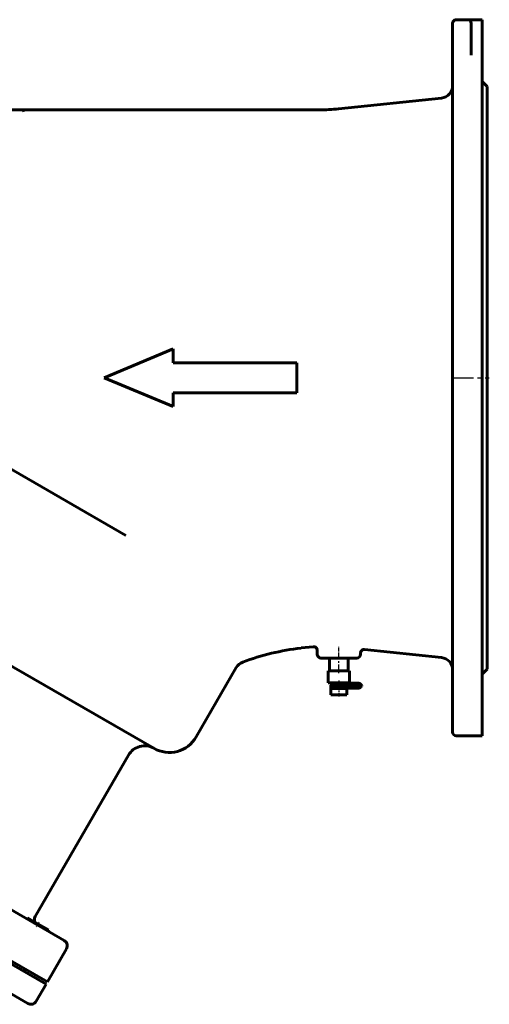
# Model space of a CAD drawing. Units: millimetres. Extents: x 3626 to 12186, y -456 to 457.
# Drawn here: x 9982 to 10362, y -342 to 455 of the extents above; entities that cross this region are included whole.
import ezdxf

# ---------------------------------------------------------------- set-up
doc = ezdxf.new("R2010")
doc.units = ezdxf.units.MM
for name, pattern in [('CENTER_per1_scale0.019685', [1, 0.625, -0.125, 0.125, -0.125]), ('CENTER_per1_scale0.059055', [3, 1.875, -0.375, 0.375, -0.375]), ('CENTER_per1_scale0.084332', [4.284088, 2.677555, -0.535511, 0.535511, -0.535511]), ('CENTER_per1_scale0.098425', [5, 3.125, -0.625, 0.625, -0.625]), ('CENTER_per1_scale0.213583', [10.85, 6.78125, -1.35625, 1.35625, -1.35625]), ('CENTER_per1_scale0.492126', [25, 15.625, -3.125, 3.125, -3.125])]:
    doc.linetypes.add(name, pattern=pattern)

# ---------------------------------------------------------------- blocks, each defined once
blk = doc.blocks.new('Проекция_5')
at = {"color": 7, "linetype": 'Continuous', "lineweight": 60}
for p, q in [((534, 455.32), (525, 455.32)), ((537, 455.32), (535.35, 455.32)), ((546, 455.32), (537, 455.32)), ((546, -124.68), (546, 455.32)), ((522, 452.32), (522, 450.32)), ((522, 450.32), (522, 422.23)), ((537, 450.32), (537, 452.32)), ((537, 426.58), (537, 450.32)), ((522, 422.23), (522, 415.26)), ((522, 415.26), (522, -121.68)), ((550, 401.32), (546, 405.32)), ((550, -70.68), (550, 401.32)), ((513.05, 391.89), (429.82, 383.14)), ((176.5, 382.32), (97.77, 382.29)), ((175.56, 382.03), (173.75, 381.46)), ((175.56, 382.03), (176.5, 382.32)), ((414.14, 382.32), (176.5, 382.32)), ((296, 188.6), (240, 165.32)), ((296, 177.48), (296, 188.6)), ((396, 177.48), (296, 177.48)), ((396, 153.16), (396, 177.48)), ((240, 165.32), (296, 142.05)), ((257.73, 37.59), (52.68, 155.98)), ((296, 153.16), (396, 153.16)), ((296, 142.05), (296, 153.16)), ((207.84, -290.4), (-220.48, -43.11)), ((133.61, -50.1), (280.32, -134.79)), ((399.36, -53.46), (409.33, -52.76)), ((412.5, -55.5), (412.5, -58.68)), ((450.81, -54.79), (513.04, -61.31)), ((415.5, -61.68), (444.5, -61.68)), ((422.5, -61.33), (422.5, -72.18)), ((437.5, -72.18), (437.5, -61.33)), ((447.5, -58.68), (447.5, -57.77)), ((193.17, -325.81), (-257.17, -65.81)), ((-256.17, -64.08), (194.17, -324.08)), ((314.5, -125.66), (346.99, -69.38)), ((546, -74.68), (550, -70.68)), ((421.41, -72.18), (421.48, -72.18)), ((421.41, -72.18), (421.41, -81.68)), ((421.48, -72.18), (425.53, -72.18)), ((425.53, -72.18), (425.96, -72.18)), ((425.96, -72.18), (434.05, -72.18)), ((434.05, -72.18), (434.48, -72.18)), ((434.48, -72.18), (438.52, -72.18)), ((438.59, -81.68), (438.59, -72.18)), ((421.48, -81.68), (421.41, -81.68)), ((421.48, -81.68), (425.53, -81.68)), ((437.95, -84.88), (423.47, -84.88)), ((423.47, -84.88), (423.47, -86.18)), ((437.95, -86.18), (423.47, -86.18)), ((436.4, -83.68), (423.6, -83.68)), ((423.6, -83.68), (423.6, -84.68)), ((436.4, -84.68), (423.6, -84.68)), ((423.6, -86.48), (436.4, -86.48)), ((423.6, -86.48), (423.6, -91.48)), ((424, -82.08), (436.32, -82.08)), ((424, -82.08), (424, -83.38)), ((436.32, -83.38), (424, -83.38)), ((425.96, -81.68), (425.53, -81.68)), ((425.96, -81.68), (434.05, -81.68)), ((426, -81.68), (426, -82.08)), ((434, -82.08), (434, -81.68)), ((434.48, -81.68), (434.05, -81.68)), ((434.48, -81.68), (438.52, -81.68)), ((436.32, -82.08), (445.43, -82.08)), ((436.32, -82.08), (436.32, -83.38)), ((445.55, -83.38), (436.32, -83.38)), ((436.4, -84.68), (436.4, -83.68)), ((436.4, -91.48), (436.4, -86.48)), ((445.55, -84.88), (437.95, -84.88)), ((437.95, -84.88), (437.95, -86.18)), ((445.43, -86.18), (437.95, -86.18)), ((447.35, -84.28), (447.35, -83.98)), ((448.47, -83.88), (447.55, -82.96)), ((447.55, -85.3), (448.47, -84.38)), ((448.47, -83.88), (448.47, -84.38)), ((436.4, -91.48), (423.6, -91.48)), ((525, -124.68), (546, -124.68)), ((184.36, -271.07), (259.86, -140.3)), ((178.34, -341.5), (-42.5, -214)), ((177.93, -271.98), (177.56, -272.62)), ((182.26, -274.48), (178.08, -272.07)), ((195.18, -281.94), (182.26, -274.48)), ((194.75, -282.85), (195.25, -281.98)), ((194.17, -324.08), (209.67, -297.23)), ((175.75, -315.76), (176.75, -314.02)), ((185.17, -339.67), (193.17, -325.81))]:
    blk.add_line(p, q, dxfattribs=at)
at = {"color": 7, "linetype": 'CENTER_per1_scale0.492126', "lineweight": 25}
blk.add_line((523.33, 165.32), (551.67, 165.32), dxfattribs=at)
at = {"color": 7, "linetype": 'CENTER_per1_scale0.084332', "lineweight": 25}
blk.add_line((430, -60.35), (430, -52.73), dxfattribs=at)
at = {"color": 7, "linetype": 'CENTER_per1_scale0.213583', "lineweight": 25}
blk.add_line((430, -73.85), (430, -59.66), dxfattribs=at)
at = {"color": 7, "linetype": 'CENTER_per1_scale0.059055', "lineweight": 25}
blk.add_line((430, -80.01), (430, -86.35), dxfattribs=at)
at = {"color": 7, "linetype": 'CENTER_per1_scale0.098425', "lineweight": 25}
blk.add_line((430, -84.81), (430, -93.15), dxfattribs=at)
at = {"color": 7, "linetype": 'CENTER_per1_scale0.019685', "lineweight": 25}
blk.add_line((185.26, -279.29), (187.42, -275.54), dxfattribs=at)
at = {"color": 7, "linetype": 'Continuous', "lineweight": 60}
for centre, radius, start, end in [((525, 452.32), 3, 90, 179.99999), ((534, 452.32), 3, 0.00002, 90), ((512, 401.84), 10, 276, 360), ((414.14, 532.32), 150, 270, 276), ((176.5, 165.32), 217, 90.01578, 90.04608), ((421.94, -251.31), 198.93, 96.51044, 110.52586), ((409.5, -55.5), 3, 0, 93.51543), ((450.5, -57.77), 3, 84.01712, 179.99999), ((415.5, -58.68), 3, 180, 270), ((444.5, -58.68), 3, 270, 0), ((512, -71.26), 10, 0.00002, 84.01714), ((355.64, -74.39), 10, 110.18501, 150), ((445.43, -85.08), 3, 45, 90), ((445.43, -83.18), 3, 270, 315), ((445.55, -86.38), 3, 53.1301, 90), ((445.55, -81.88), 3, 270, 306.8699), ((292.85, -113.16), 25, 240, 330), ((525, -121.68), 3, 180.00001, 270), ((272.85, -147.8), 15, 60, 150), ((188.69, -273.57), 5, 150, 204.72113), ((205.34, -294.73), 5, 330, 59.99999), ((180.84, -337.17), 5, 240, 330)]:
    blk.add_arc(centre, radius, start, end, dxfattribs=at)

msp = doc.modelspace()

# ---------------------------------------------------------------- block references
msp.add_blockref('Проекция_5', (9810, 0))

doc.saveas('drawing.dxf')
